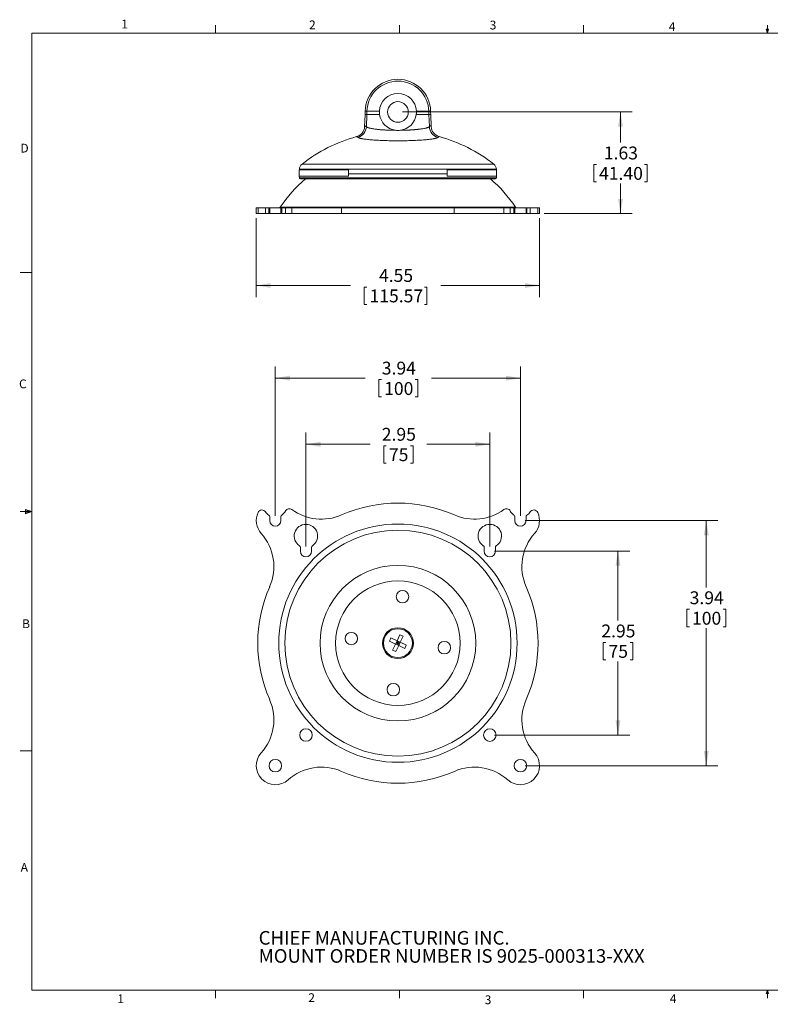
# Paper-space layout 'Sheet2' of a CAD drawing. Units: inches. Extents: x 0.7 to 24.8, y 0.4 to 16.2.
# Drawn here: x 0.7 to 12.8, y 0.4 to 16.2 of the extents above; entities that cross this region are included whole.
import ezdxf

# ---------------------------------------------------------------- set-up
doc = ezdxf.new("R2010")
doc.units = ezdxf.units.IN
doc.header["$MEASUREMENT"] = 0
doc.styles.add('SLDTEXTSTYLE0', font='TXT', dxfattribs={"width": 0.75})
doc.styles.add('SLDTEXTSTYLE10', font='TXT', dxfattribs={"width": 0.707143})
doc.styles.add('SLDTEXTSTYLE29', font='TXT', dxfattribs={"width": 0.715909})
doc.dimstyles.new('SLDDIMSTYLE1', dxfattribs={"dimtxt": 0.206693, "dimasz": 0.234, "dimexe": 0, "dimexo": 0.0625, "dimgap": 0.051673, "dimtad": 0, "dimtih": 1, "dimtoh": 1, "dimzin": 12, "dimdsep": 46, "dimtxsty": 'SLDTEXTSTYLE0', "dimsah": 1, "dimcen": 0.09, "dimadec": 0, "dimazin": 0, "dimtfac": 1, "dimtofl": 0, "dimtmove": 0, "dimatfit": 3, "dimfxl": 0, "dimtolj": 1, "dimtzin": 12, "dimarcsym": 0})

# ---------------------------------------------------------------- blocks, each defined once
blk = doc.blocks.new('SW_NOTE_17')
at = {"color": 0, "linetype": 'Continuous', "lineweight": 0, "char_height": 0.21875, "attachment_point": 1}
for s, insert, style in [('CHIEF MANUFACTURING INC.', (0, 0.279), 'SLDTEXTSTYLE29'), ('MOUNT ORDER NUMBER IS 9025-000313-XXX', (0, -0.012), 'SLDTEXTSTYLE10')]:
    blk.add_mtext(s, dxfattribs=dict(at, insert=insert, style=style))
blk = doc.blocks.new('*D21')
at = {"color": 7, "linetype": 'Continuous', "lineweight": 0}
for p, q in [((4.85, 8.206), (4.85, 10.608)), ((8.787, 8.206), (8.787, 10.608)), ((4.85, 10.42), (6.295, 10.42)), ((6.514, 10.396), (6.514, 10.117)), ((6.514, 10.396), (6.556, 10.396)), ((7.14, 10.396), (7.098, 10.396)), ((7.14, 10.396), (7.14, 10.117)), ((8.787, 10.42), (7.36, 10.42)), ((6.514, 10.117), (6.556, 10.117)), ((7.14, 10.117), (7.098, 10.117))]:
    blk.add_line(p, q, dxfattribs=at)
for points in [[(4.85, 10.42), (5.084, 10.381), (5.084, 10.459)], [(8.787, 10.42), (8.553, 10.459), (8.553, 10.381)]]:
    blk.add_solid(points, dxfattribs=at)
at = {"color": 7, "linetype": 'Continuous', "lineweight": 0, "char_height": 0.2067, "attachment_point": 1, "style": 'SLDTEXTSTYLE0'}
for s, insert in [('3.94', (6.56, 10.684)), ('100', (6.598, 10.356))]:
    blk.add_mtext(s, dxfattribs=dict(at, insert=insert))
blk = doc.blocks.new('*D22')
at = {"color": 7, "linetype": 'Continuous', "lineweight": 0}
for p, q in [((5.342, 7.714), (5.342, 9.545)), ((8.295, 7.714), (8.295, 9.545)), ((5.342, 9.357), (6.371, 9.357)), ((6.591, 9.333), (6.591, 9.054)), ((6.591, 9.333), (6.633, 9.333)), ((7.064, 9.333), (7.022, 9.333)), ((7.064, 9.333), (7.064, 9.054)), ((8.295, 9.357), (7.283, 9.357)), ((6.591, 9.054), (6.633, 9.054)), ((7.064, 9.054), (7.022, 9.054))]:
    blk.add_line(p, q, dxfattribs=at)
for points in [[(5.342, 9.357), (5.576, 9.318), (5.576, 9.396)], [(8.295, 9.357), (8.061, 9.396), (8.061, 9.318)]]:
    blk.add_solid(points, dxfattribs=at)
at = {"color": 7, "linetype": 'Continuous', "lineweight": 0, "char_height": 0.2067, "attachment_point": 1, "style": 'SLDTEXTSTYLE0'}
for s, insert in [('2.95', (6.56, 9.621)), ('75', (6.675, 9.293))]:
    blk.add_mtext(s, dxfattribs=dict(at, insert=insert))
blk = doc.blocks.new('*D23')
at = {"color": 7, "linetype": 'Continuous', "lineweight": 0}
for p, q in [((8.37, 7.639), (10.541, 7.639)), ((10.353, 7.639), (10.353, 6.526)), ((10.117, 6.174), (10.117, 5.895)), ((10.117, 6.174), (10.159, 6.174)), ((10.59, 6.174), (10.548, 6.174)), ((10.59, 6.174), (10.59, 5.895)), ((10.117, 5.895), (10.159, 5.895)), ((10.353, 4.686), (10.353, 5.87)), ((10.59, 5.895), (10.548, 5.895)), ((8.37, 4.686), (10.541, 4.686))]:
    blk.add_line(p, q, dxfattribs=at)
for points in [[(10.353, 7.639), (10.314, 7.405), (10.392, 7.405)], [(10.353, 4.686), (10.392, 4.92), (10.314, 4.92)]]:
    blk.add_solid(points, dxfattribs=at)
at = {"color": 7, "linetype": 'Continuous', "lineweight": 0, "char_height": 0.2067, "attachment_point": 1, "style": 'SLDTEXTSTYLE0'}
for s, insert in [('2.95', (10.086, 6.462)), ('75', (10.201, 6.134))]:
    blk.add_mtext(s, dxfattribs=dict(at, insert=insert))
blk = doc.blocks.new('*D24')
at = {"color": 7, "linetype": 'Continuous', "lineweight": 0}
for p, q in [((8.862, 8.131), (11.958, 8.131)), ((11.771, 8.131), (11.771, 7.059)), ((11.458, 6.706), (11.458, 6.427)), ((11.458, 6.706), (11.5, 6.706)), ((12.084, 6.706), (12.042, 6.706)), ((12.084, 6.706), (12.084, 6.427)), ((11.458, 6.427), (11.5, 6.427)), ((11.771, 4.194), (11.771, 6.402)), ((12.084, 6.427), (12.042, 6.427)), ((8.862, 4.194), (11.958, 4.194))]:
    blk.add_line(p, q, dxfattribs=at)
for points in [[(11.771, 8.131), (11.732, 7.897), (11.81, 7.897)], [(11.771, 4.194), (11.81, 4.428), (11.732, 4.428)]]:
    blk.add_solid(points, dxfattribs=at)
at = {"color": 7, "linetype": 'Continuous', "lineweight": 0, "char_height": 0.2067, "attachment_point": 1, "style": 'SLDTEXTSTYLE0'}
for s, insert in [('3.94', (11.504, 6.995)), ('100', (11.542, 6.666))]:
    blk.add_mtext(s, dxfattribs=dict(at, insert=insert))
blk = doc.blocks.new('*D25')
at = {"color": 7, "linetype": 'Continuous', "lineweight": 0}
for p, q in [((4.544, 12.99), (4.544, 11.72)), ((9.094, 12.99), (9.094, 11.72)), ((4.544, 11.908), (6.059, 11.908)), ((6.279, 11.883), (6.279, 11.604)), ((6.279, 11.883), (6.321, 11.883)), ((7.286, 11.883), (7.244, 11.883)), ((7.286, 11.883), (7.286, 11.604)), ((9.094, 11.908), (7.506, 11.908)), ((6.279, 11.604), (6.321, 11.604)), ((7.286, 11.604), (7.244, 11.604))]:
    blk.add_line(p, q, dxfattribs=at)
for points in [[(4.544, 11.908), (4.778, 11.869), (4.778, 11.947)], [(9.094, 11.908), (8.86, 11.947), (8.86, 11.869)]]:
    blk.add_solid(points, dxfattribs=at)
at = {"color": 7, "linetype": 'Continuous', "lineweight": 0, "char_height": 0.2067, "attachment_point": 1, "style": 'SLDTEXTSTYLE0'}
for s, insert in [('4.55', (6.515, 12.172)), ('115.57', (6.363, 11.844))]:
    blk.add_mtext(s, dxfattribs=dict(at, insert=insert))
blk = doc.blocks.new('*D26')
at = {"color": 7, "linetype": 'Continuous', "lineweight": 0}
for p, q in [((6.894, 14.695), (10.58, 14.695)), ((10.393, 14.695), (10.393, 14.204)), ((9.965, 13.851), (9.965, 13.572)), ((9.965, 13.851), (10.007, 13.851)), ((10.82, 13.851), (10.778, 13.851)), ((10.82, 13.851), (10.82, 13.572)), ((9.965, 13.572), (10.007, 13.572)), ((10.393, 13.065), (10.393, 13.548)), ((10.82, 13.572), (10.778, 13.572)), ((9.169, 13.065), (10.58, 13.065))]:
    blk.add_line(p, q, dxfattribs=at)
for points in [[(10.393, 14.695), (10.354, 14.461), (10.432, 14.461)], [(10.393, 13.065), (10.432, 13.299), (10.354, 13.299)]]:
    blk.add_solid(points, dxfattribs=at)
at = {"color": 7, "linetype": 'Continuous', "lineweight": 0, "char_height": 0.2067, "attachment_point": 1, "style": 'SLDTEXTSTYLE0'}
for s, insert in [('1.63', (10.126, 14.14)), ('41.40', (10.049, 13.812))]:
    blk.add_mtext(s, dxfattribs=dict(at, insert=insert))

psp = doc.layouts.new('Sheet2')

# ---------------------------------------------------------------- linework, layer by layer
at = {"color": 7, "linetype": 'Continuous', "lineweight": 0}
for p, q in [((3.892, 15.963), (3.892, 16.09)), ((6.845, 15.963), (6.845, 16.09)), ((9.798, 15.963), (9.798, 16.09)), ((12.752, 15.963), (12.732, 16.026)), ((12.77, 16.026), (12.732, 16.026)), ((12.741, 16.026), (12.752, 15.963)), ((12.752, 15.963), (12.752, 16.09)), ((12.752, 15.963), (12.77, 16.026)), ((12.759, 16.026), (12.752, 15.963)), ((0.939, 15.963), (24.564, 15.963)), ((0.939, 15.963), (0.939, 0.588)), ((0.939, 12.119), (0.752, 12.119)), ((0.939, 8.276), (0.752, 8.276)), ((0.839, 8.312), (0.839, 8.242)), ((0.939, 8.276), (0.839, 8.312)), ((0.939, 8.276), (0.839, 8.289)), ((0.939, 8.276), (0.839, 8.26)), ((0.939, 8.276), (0.839, 8.242)), ((0.939, 4.432), (0.752, 4.432)), ((24.564, 0.588), (0.939, 0.588)), ((3.892, 0.588), (3.892, 0.461)), ((6.845, 0.588), (6.845, 0.461)), ((9.798, 0.588), (9.798, 0.461)), ((12.732, 0.536), (12.752, 0.588)), ((12.77, 0.536), (12.732, 0.536)), ((12.752, 0.588), (12.752, 0.461)), ((12.752, 0.588), (12.77, 0.536))]:
    psp.add_line(p, q, dxfattribs=at)
at = {"color": 7, "linetype": 'Continuous', "lineweight": 15}
for p, q in [((6.291, 14.654), (6.285, 14.457)), ((6.292, 14.707), (6.291, 14.654)), ((6.313, 14.458), (6.32, 14.654)), ((6.525, 14.654), (6.32, 14.654)), ((6.322, 14.707), (6.522, 14.707)), ((7.317, 14.654), (7.113, 14.654)), ((7.115, 14.707), (7.316, 14.707)), ((7.324, 14.46), (7.317, 14.654)), ((7.353, 14.459), (7.346, 14.654)), ((5.235, 13.764), (5.235, 13.664)), ((6.025, 13.764), (5.235, 13.764)), ((5.237, 13.774), (5.236, 13.764)), ((8.401, 13.774), (5.237, 13.774)), ((5.28, 13.859), (8.358, 13.859)), ((6.025, 13.764), (6.026, 13.736)), ((6.025, 13.764), (6.026, 13.764)), ((7.611, 13.736), (7.612, 13.764)), ((8.402, 13.764), (7.612, 13.764)), ((7.612, 13.764), (7.612, 13.764)), ((8.401, 13.764), (8.401, 13.774)), ((8.402, 13.664), (8.402, 13.764)), ((5.235, 13.664), (5.236, 13.636)), ((6.026, 13.664), (5.235, 13.664)), ((8.401, 13.636), (5.236, 13.636)), ((8.385, 13.621), (5.252, 13.621)), ((6.027, 13.736), (6.026, 13.704)), ((6.026, 13.736), (6.027, 13.736)), ((6.026, 13.704), (7.611, 13.704)), ((6.026, 13.704), (6.027, 13.672)), ((6.027, 13.672), (6.026, 13.672)), ((6.026, 13.672), (6.026, 13.664)), ((6.026, 13.664), (6.026, 13.664)), ((7.61, 13.736), (7.611, 13.736)), ((7.611, 13.704), (7.61, 13.736)), ((7.61, 13.672), (7.611, 13.704)), ((7.611, 13.672), (7.61, 13.672)), ((7.612, 13.664), (7.611, 13.672)), ((7.611, 13.664), (7.612, 13.664)), ((8.402, 13.664), (7.612, 13.664)), ((8.401, 13.636), (8.402, 13.664)), ((4.544, 13.154), (4.544, 13.065)), ((4.573, 13.154), (4.544, 13.154)), ((4.573, 13.065), (4.573, 13.154)), ((4.573, 13.154), (4.694, 13.154)), ((4.694, 13.154), (4.694, 13.065)), ((4.694, 13.154), (4.746, 13.154)), ((4.746, 13.065), (4.746, 13.154)), ((4.746, 13.154), (4.76, 13.154)), ((4.76, 13.154), (4.76, 13.065)), ((4.76, 13.154), (4.94, 13.154)), ((4.929, 13.168), (8.708, 13.168)), ((4.94, 13.065), (4.94, 13.154)), ((4.94, 13.154), (4.954, 13.154)), ((4.954, 13.154), (4.954, 13.065)), ((4.954, 13.154), (5.015, 13.154)), ((5.015, 13.065), (5.015, 13.154)), ((5.015, 13.154), (5.117, 13.154)), ((5.117, 13.154), (5.117, 13.065)), ((5.912, 13.154), (5.117, 13.154)), ((5.912, 13.154), (5.912, 13.065)), ((7.725, 13.154), (5.912, 13.154)), ((7.725, 13.154), (7.725, 13.065)), ((8.52, 13.154), (7.725, 13.154)), ((8.52, 13.065), (8.52, 13.154)), ((8.52, 13.154), (8.623, 13.154)), ((8.623, 13.154), (8.623, 13.065)), ((8.623, 13.154), (8.683, 13.154)), ((8.683, 13.065), (8.683, 13.154)), ((8.683, 13.154), (8.697, 13.154)), ((8.697, 13.154), (8.697, 13.065)), ((8.697, 13.154), (8.877, 13.154)), ((8.877, 13.065), (8.877, 13.154)), ((8.877, 13.154), (8.891, 13.154)), ((8.891, 13.154), (8.891, 13.065)), ((8.891, 13.154), (8.943, 13.154)), ((8.943, 13.065), (8.943, 13.154)), ((8.943, 13.154), (9.064, 13.154)), ((9.064, 13.154), (9.064, 13.065)), ((9.094, 13.154), (9.064, 13.154)), ((9.094, 13.065), (9.094, 13.154)), ((4.573, 13.065), (4.544, 13.065)), ((4.694, 13.065), (4.573, 13.065)), ((4.746, 13.065), (4.694, 13.065)), ((4.76, 13.065), (4.746, 13.065)), ((4.76, 13.065), (4.94, 13.065)), ((4.954, 13.065), (4.94, 13.065)), ((4.954, 13.065), (5.015, 13.065)), ((5.117, 13.065), (5.015, 13.065)), ((5.912, 13.065), (5.117, 13.065)), ((7.725, 13.065), (5.912, 13.065)), ((8.52, 13.065), (7.725, 13.065)), ((8.623, 13.065), (8.52, 13.065)), ((8.683, 13.065), (8.623, 13.065)), ((8.697, 13.065), (8.683, 13.065)), ((8.697, 13.065), (8.877, 13.065)), ((8.891, 13.065), (8.877, 13.065)), ((8.891, 13.065), (8.943, 13.065)), ((9.064, 13.065), (8.943, 13.065)), ((9.094, 13.065), (9.064, 13.065)), ((4.76, 8.193), (4.76, 8.131)), ((4.94, 8.131), (4.94, 8.193)), ((8.697, 8.193), (8.697, 8.131)), ((8.877, 8.131), (8.877, 8.193)), ((5.252, 7.701), (5.252, 7.639)), ((5.432, 7.639), (5.432, 7.701)), ((8.205, 7.701), (8.205, 7.639)), ((8.385, 7.639), (8.385, 7.701)), ((6.78, 6.148), (6.683, 6.194)), ((6.805, 6.201), (6.707, 6.247)), ((6.805, 6.201), (6.78, 6.148)), ((6.819, 6.162), (6.792, 6.175)), ((6.805, 6.201), (6.851, 6.298)), ((6.857, 6.176), (6.805, 6.201)), ((6.819, 6.162), (6.805, 6.201)), ((6.831, 6.189), (6.819, 6.162)), ((6.857, 6.176), (6.819, 6.162)), ((6.857, 6.176), (6.833, 6.124)), ((6.857, 6.176), (6.903, 6.274)), ((6.955, 6.13), (6.857, 6.176)), ((6.734, 6.051), (6.78, 6.148)), ((6.78, 6.148), (6.819, 6.162)), ((6.833, 6.124), (6.78, 6.148)), ((6.787, 6.026), (6.833, 6.124)), ((6.819, 6.162), (6.806, 6.136)), ((6.845, 6.15), (6.819, 6.162)), ((6.819, 6.162), (6.833, 6.124)), ((6.93, 6.078), (6.833, 6.124))]:
    psp.add_line(p, q, dxfattribs=at)
at = {"color": 7, "linetype": 'Continuous', "lineweight": 15, "flags": 128}
psp.add_lwpolyline([(7.346, 14.654), (7.345, 14.685), (7.345, 14.707)], dxfattribs=at)
at = {"color": 7, "linetype": 'Continuous', "lineweight": 15}
for centre, radius in [((6.819, 14.695), 0.166), ((6.819, 6.162), 1.914), ((6.819, 6.162), 1.815), ((6.819, 6.162), 1.25), ((6.819, 6.162), 1), ((6.892, 6.909), 0.1), ((6.072, 6.236), 0.1), ((6.819, 6.162), 0.248), ((6.819, 6.162), 0.232), ((7.565, 6.089), 0.1), ((6.745, 5.416), 0.1), ((5.342, 4.686), 0.1), ((8.295, 4.686), 0.101), ((4.85, 4.194), 0.101), ((8.787, 4.194), 0.101)]:
    psp.add_circle(centre, radius, dxfattribs=at)
for centre, radius, start, end in [((6.819, 14.695), 0.526, 1.4212, 178.6067), ((6.819, 14.695), 0.497, 1.4051, 178.5949), ((6.819, 14.695), 0.297, 2.3533, 177.6467), ((1.294, 14.829), 5.029, 358.0115, 358.611), ((1.295, 14.828), 5.028, 358.0198, 358.6195), ((6.819, 14.695), 0.297, 187.8402, 262.0372), ((6.819, 14.695), 0.297, 278.1714, 352.1619), ((12.343, 14.829), 5.029, 181.389, 181.9885), ((12.342, 14.828), 5.028, 181.3805, 181.9802), ((6.113, 14.466), 0.172, 284.2718, 357.1802), ((6.127, 14.467), 0.186, 285.5136, 357.3703), ((7.513, 14.469), 0.189, 182.6291, 254.4474), ((7.529, 14.469), 0.176, 183.0802, 255.2528), ((6.819, 11.889), 2.5, 105.389, 127.9995), ((6.819, 11.889), 2.5, 52.0005, 74.5721), ((5.348, 13.77), 0.112, 127.9995, 178), ((8.289, 13.77), 0.112, 2, 52.0005), ((6.819, 11.889), 2.281, 130.6047, 145.9013), ((5.252, 13.637), 0.016, 182, 270), ((6.819, 11.889), 2.281, 34.0987, 49.3953), ((8.385, 13.637), 0.016, 270, 358), ((4.905, 13.184), 0.03, 270, 325.9013), ((8.733, 13.184), 0.03, 214.0987, 270), ((6.819, 6.162), 2.25, 66.2397, 113.7603), ((4.85, 8.131), 0.306, 154.7118, 221.9467), ((4.636, 8.232), 0.07, 33.8582, 154.7118), ((4.85, 8.375), 0.188, 213.8582, 236.3385), ((4.85, 8.375), 0.188, 303.6615, 331.3073), ((5.076, 8.252), 0.07, 53.8068, 151.3073), ((5.59, 8.954), 0.8, 233.8068, 293.7603), ((8.048, 8.954), 0.8, 246.2397, 306.1932), ((8.561, 8.252), 0.07, 28.6927, 126.1932), ((8.787, 8.375), 0.188, 208.6927, 236.3385), ((8.787, 8.375), 0.188, 303.6615, 326.1418), ((9.001, 8.232), 0.07, 25.2882, 146.1418), ((8.787, 8.131), 0.306, 318.0533, 25.2882), ((4.729, 8.193), 0.0312, 0, 56.3385), ((4.85, 8.131), 0.09, 180, 0), ((4.971, 8.193), 0.0312, 123.6615, 180), ((5.342, 7.883), 0.188, 303.6615, 236.3385), ((8.295, 7.883), 0.188, 303.6615, 236.3385), ((8.666, 8.193), 0.0313, 0, 56.3385), ((8.787, 8.131), 0.09, 180, 0), ((8.908, 8.193), 0.0313, 123.6615, 180), ((4.027, 7.391), 0.8, 336.2397, 41.9467), ((9.61, 7.391), 0.8, 138.0533, 203.7603), ((5.221, 7.701), 0.0313, 0, 56.3385), ((5.342, 7.639), 0.09, 180, 0), ((5.464, 7.701), 0.0313, 123.6615, 180), ((8.174, 7.701), 0.0313, 0, 56.3385), ((8.295, 7.639), 0.09, 180, 0), ((8.416, 7.701), 0.0312, 123.6615, 180), ((6.819, 6.162), 2.25, 156.2397, 203.7603), ((6.819, 6.162), 2.25, 336.2397, 23.7603), ((7.205, 5.98), 0.564, 151.8331, 157.7232), ((6.637, 5.776), 0.564, 61.8331, 67.7232), ((7.001, 6.549), 0.564, 241.8331, 247.7232), ((6.432, 6.344), 0.564, 331.8331, 337.7232), ((4.027, 4.933), 0.8, 318.0533, 23.7603), ((9.61, 4.933), 0.8, 156.2397, 221.9467), ((4.85, 4.194), 0.306, 138.0533, 311.9467), ((8.787, 4.194), 0.306, 228.0533, 41.9467), ((5.59, 3.371), 0.8, 66.2397, 131.9467), ((8.048, 3.371), 0.8, 48.0533, 113.7603), ((6.819, 6.162), 2.25, 246.2397, 293.7603)]:
    psp.add_arc(centre, radius, start, end, dxfattribs=at)
for points, knots in [([(6.32, 14.654), (6.309, 14.654), (6.292, 14.654), (6.294, 14.654), (6.295, 14.654)], [0, 0, 0, 0, 0.662798, 1, 1, 1, 1]), ([(6.296, 14.707), (6.295, 14.707), (6.293, 14.707), (6.31, 14.707), (6.322, 14.707)], [0, 0, 0, 0, 0.34008, 1, 1, 1, 1]), ([(7.316, 14.707), (7.327, 14.707), (7.344, 14.707), (7.342, 14.707), (7.341, 14.707)], [0, 0, 0, 0, 0.65992, 1, 1, 1, 1]), ([(7.343, 14.654), (7.343, 14.654), (7.345, 14.654), (7.328, 14.654), (7.317, 14.654)], [0, 0, 0, 0, 0.337202, 1, 1, 1, 1]), ([(6.285, 14.458), (6.285, 14.462), (6.287, 14.472), (6.296, 14.472), (6.308, 14.463), (6.313, 14.458)], [0, 0, 0, 0, 0.323695, 0.661847, 1, 1, 1, 1]), ([(6.285, 14.457), (6.285, 14.457), (6.285, 14.458), (6.285, 14.458), (6.285, 14.458)], [0, 0, 0, 0, 0.058442, 1, 1, 1, 1]), ([(6.313, 14.458), (6.314, 14.458), (6.315, 14.457), (6.317, 14.455), (6.319, 14.453), (6.322, 14.451), (6.325, 14.45), (6.328, 14.448), (6.331, 14.447), (6.334, 14.445), (6.338, 14.444), (6.342, 14.443), (6.346, 14.441), (6.35, 14.44), (6.354, 14.439), (6.358, 14.438), (6.362, 14.437), (6.372, 14.434), (6.39, 14.43), (6.418, 14.425), (6.447, 14.421), (6.475, 14.417), (6.501, 14.414), (6.524, 14.412), (6.547, 14.41), (6.571, 14.408), (6.596, 14.407), (6.621, 14.405), (6.647, 14.404), (6.673, 14.403), (6.699, 14.402), (6.725, 14.402), (6.751, 14.401), (6.769, 14.401), (6.778, 14.401)], [0, 0, 0, 0, 0.020121, 0.03979, 0.059006, 0.07777, 0.096081, 0.11394, 0.131345, 0.148297, 0.164796, 0.180842, 0.196435, 0.211573, 0.226258, 0.240489, 0.254266, 0.267589, 0.337929, 0.405485, 0.470257, 0.532244, 0.572838, 0.613135, 0.653137, 0.692844, 0.732257, 0.771377, 0.810205, 0.848742, 0.886989, 0.924946, 0.962616, 1, 1, 1, 1]), ([(6.861, 14.401), (6.866, 14.401), (6.875, 14.401), (6.889, 14.401), (6.904, 14.402), (6.918, 14.402), (6.932, 14.402), (6.946, 14.403), (6.961, 14.403), (6.975, 14.404), (6.989, 14.405), (7.003, 14.405), (7.017, 14.406), (7.03, 14.407), (7.044, 14.408), (7.058, 14.409), (7.071, 14.41), (7.084, 14.411), (7.097, 14.412), (7.11, 14.413), (7.122, 14.414), (7.135, 14.415), (7.147, 14.417), (7.165, 14.419), (7.19, 14.422), (7.22, 14.427), (7.248, 14.432), (7.267, 14.436), (7.28, 14.439), (7.287, 14.442), (7.295, 14.444), (7.303, 14.447), (7.309, 14.45), (7.316, 14.453), (7.321, 14.457), (7.323, 14.459), (7.324, 14.46)], [0, 0, 0, 0, 0.020303, 0.040695, 0.061179, 0.081752, 0.102417, 0.123173, 0.144019, 0.164957, 0.185987, 0.207108, 0.228321, 0.249626, 0.271023, 0.292513, 0.314095, 0.335769, 0.357536, 0.379396, 0.401349, 0.423395, 0.445534, 0.467767, 0.529563, 0.594362, 0.662162, 0.732962, 0.758912, 0.786987, 0.817186, 0.849508, 0.883952, 0.920516, 0.9592, 1, 1, 1, 1]), ([(7.324, 14.46), (7.329, 14.465), (7.34, 14.474), (7.35, 14.474), (7.352, 14.464), (7.353, 14.46)], [0, 0, 0, 0, 0.331759, 0.663518, 1, 1, 1, 1]), ([(7.353, 14.46), (7.353, 14.46), (7.353, 14.46), (7.353, 14.459), (7.353, 14.459)], [0, 0, 0, 0, 0.238886, 1, 1, 1, 1]), ([(6.177, 14.287), (6.171, 14.292), (6.162, 14.299), (6.157, 14.298), (6.156, 14.298)], [0, 0, 0, 0, 0.584837, 1, 1, 1, 1]), ([(7.462, 14.287), (7.461, 14.286), (7.46, 14.285), (7.458, 14.284), (7.455, 14.282), (7.452, 14.281), (7.449, 14.28), (7.446, 14.278), (7.442, 14.277), (7.438, 14.276), (7.434, 14.274), (7.429, 14.273), (7.425, 14.272), (7.42, 14.271), (7.415, 14.27), (7.41, 14.269), (7.405, 14.268), (7.4, 14.267), (7.387, 14.264), (7.365, 14.261), (7.33, 14.256), (7.292, 14.252), (7.236, 14.247), (7.157, 14.241), (7.051, 14.236), (6.937, 14.233), (6.819, 14.232), (6.701, 14.233), (6.588, 14.236), (6.481, 14.241), (6.402, 14.247), (6.347, 14.252), (6.309, 14.256), (6.274, 14.261), (6.25, 14.265), (6.234, 14.268), (6.225, 14.27), (6.216, 14.272), (6.207, 14.274), (6.199, 14.277), (6.192, 14.279), (6.186, 14.282), (6.181, 14.284), (6.178, 14.286), (6.177, 14.287)], [0, 0, 0, 0, 0.0085189, 0.0169157, 0.0251869, 0.0333293, 0.0413397, 0.0492149, 0.056952, 0.064548, 0.0719999, 0.079305, 0.0864606, 0.093464, 0.1003126, 0.1070039, 0.1135357, 0.1199054, 0.126111, 0.1587273, 0.1905354, 0.2214509, 0.251396, 0.3144685, 0.3759839, 0.4383478, 0.500254, 0.5621211, 0.6244526, 0.6858523, 0.7488317, 0.7786659, 0.8094893, 0.8412235, 0.873783, 0.8855519, 0.8979268, 0.9108913, 0.9244277, 0.9385176, 0.953141, 0.9682774, 0.9839047, 1, 1, 1, 1]), ([(7.483, 14.297), (7.482, 14.298), (7.477, 14.299), (7.468, 14.291), (7.462, 14.287)], [0, 0, 0, 0, 0.403521, 1, 1, 1, 1])]:
    psp.add_open_spline(points, degree=3, knots=knots, dxfattribs=at)
for points in [[(6.32, 14.654), (6.32, 14.654), (6.32, 14.654), (6.32, 14.654)], [(6.322, 14.707), (6.322, 14.707), (6.322, 14.707), (6.322, 14.707)], [(6.522, 14.707), (6.521, 14.689), (6.522, 14.672), (6.525, 14.654)], [(7.113, 14.654), (7.115, 14.672), (7.116, 14.689), (7.115, 14.707)], [(7.316, 14.707), (7.316, 14.707), (7.316, 14.707), (7.316, 14.707)], [(7.317, 14.654), (7.317, 14.654), (7.317, 14.654), (7.317, 14.654)], [(6.778, 14.401), (6.805, 14.397), (6.833, 14.397), (6.861, 14.401)], [(6.026, 13.764), (6.026, 13.755), (6.026, 13.745), (6.026, 13.736)], [(7.612, 13.764), (7.612, 13.755), (7.611, 13.745), (7.611, 13.736)], [(6.026, 13.672), (6.026, 13.67), (6.026, 13.667), (6.026, 13.664)], [(7.611, 13.672), (7.611, 13.67), (7.611, 13.667), (7.611, 13.664)]]:
    psp.add_open_spline(points, degree=3, dxfattribs=at)

# ---------------------------------------------------------------- block references
at = {"color": 7, "linetype": 'Continuous', "lineweight": 0}
psp.add_blockref('SW_NOTE_17', (4.583, 1.259), dxfattribs=at)

# ---------------------------------------------------------------- texts
at = {"color": 7, "linetype": 'Continuous', "lineweight": 0, "char_height": 0.141, "attachment_point": 1, "style": 'SLDTEXTSTYLE0'}
for s, insert in [('1', (2.378, 16.178)), ('2', (5.392, 16.166)), ('3', (8.293, 16.162)), ('4', (11.17, 16.138)), ('D', (0.757, 14.185)), ('C', (0.734, 10.398)), ('B', (0.784, 6.545)), ('A', (0.761, 2.632)), ('1', (2.314, 0.521)), ('2', (5.38, 0.538)), ('3', (8.213, 0.504)), ('4', (11.185, 0.521))]:
    psp.add_mtext(s, dxfattribs=dict(at, insert=insert))

# ---------------------------------------------------------------- dimensions: what is measured, and where the dimension line sits
at = {"color": 7, "linetype": 'Continuous', "lineweight": 0}
for base, p1, p2, picture, middle in [((10.393, 14.695), (9.094, 13.065), (6.819, 14.695), '*D26', (10.393, 13.876)), ((11.771, 8.131), (8.787, 4.194), (8.787, 8.131), '*D24', (11.771, 6.731)), ((10.353, 4.686), (8.295, 7.639), (8.295, 4.686), '*D23', (10.353, 6.198))]:
    dim = psp.add_linear_dim(base=base, p1=p1, p2=p2, angle=90, dimstyle='SLDDIMSTYLE1', dxfattribs=at)
    dim.commit()
    dim.dimension.update_dxf_attribs({"geometry": picture, "text_midpoint": middle, "dimtype": 160})
for base, p1, p2, picture, middle in [((4.544, 11.908), (9.094, 13.065), (4.544, 13.065), '*D25', (6.782, 11.908)), ((8.787, 10.42), (4.85, 8.131), (8.787, 8.131), '*D21', (6.827, 10.42)), ((8.295, 9.357), (5.342, 7.639), (8.295, 7.639), '*D22', (6.827, 9.357))]:
    dim = psp.add_linear_dim(base=base, p1=p1, p2=p2, dimstyle='SLDDIMSTYLE1', dxfattribs=at)
    dim.commit()
    dim.dimension.update_dxf_attribs({"geometry": picture, "text_midpoint": middle, "dimtype": 160})

doc.saveas('drawing.dxf')
